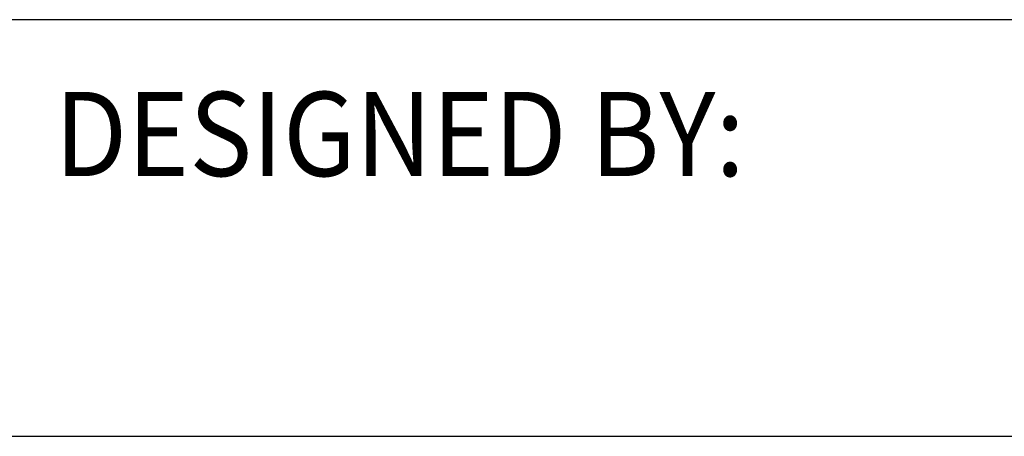
# Model space of a CAD drawing. Extents: x 0.8 to 33.8, y 0.5 to 21.5.
# Drawn here: x 24.8 to 25.7, y 3.4 to 3.8 of the extents above; entities that cross this region are included whole.
import ezdxf
from ezdxf.enums import TextEntityAlignment as Align

# ---------------------------------------------------------------- set-up
doc = ezdxf.new("R2010")
doc.units = 0
doc.header["$MEASUREMENT"] = 0
for name, color, linetype in [('4', 7, 'CONTINUOUS'), ('DIM', 2, 'CONTINUOUS'), ('TITLE', 1, 'CONTINUOUS'), ('TXT', 2, 'CONTINUOUS')]:
    doc.layers.add(name, color=color, linetype=linetype)
doc.styles.get("Standard").update_dxf_attribs({"font": 'monotxt.shx'})

# ---------------------------------------------------------------- blocks, each defined once
blk = doc.blocks.new('SDTIT00')
at = {"layer": 'TXT', "color": 7, "linetype": 'Continuous'}
for p, q in [((24, 3.28125), (33, 3.28125)), ((24, 2.88542), (27, 2.88542))]:
    blk.add_line(p, q, dxfattribs=at)
at = {"layer": '4', "color": 4, "linetype": 'Continuous', "flags": 4}
for tag, p in [('ACAD', (21.91667, 3.21309)), ('MECH', (22.75, 3.21309)), ('IDEAS', (23.58333, 3.21309)), ('DRAFTER', (24.9375, 2.55818)), ('CHECKER', (24.9375, 2.16235)), ('CHECK_DATE', (26.4375, 2.16235)), ('APP_1_DATE', (26.4375, 1.76652)), ('APP_2_DATE', (26.4375, 1.37068)), ('APP_3_DATE', (26.4375, 0.97485)), ('APP_4_DATE', (26.4375, 0.57902))]:
    blk.add_attdef(tag, text='', height=0.11, dxfattribs=at).set_placement(p, align=Align.CENTER)
for tag, p, width in [('CATEGORY_NAME', (27.82092, 2.978), 1.636364), ('PROJECT_NAME', (27.82092, 2.57175), 1.636364), ('TOLX', (19.77398, 2.26688), 0.727273), ('TOLXX', (19.77398, 2.13735), 0.727273), ('TITLE1', (27.58846, 2.1055), 1.636364), ('TOLXXX', (19.77398, 2.00783), 0.727273), ('TITLE2', (27.58846, 1.75925), 1.636364), ('TITLE3', (27.58846, 1.413), 1.636364), ("MAT'L_1", (19.07913, 0.87529), 1.272727), ('SCALE', (27.9085, 0.74741), 1.090909), ('DWG_NO.', (29.40735, 0.62755), 2.272727), ("MAT'L_2", (19.07913, 0.60688), 1.272727), ('S2', (32.67923, 0.19706), 0.909091), ('FINISH', (19.12811, 0.07217), 1.272727)]:
    blk.add_attdef(tag, p, '', height=0.11, dxfattribs=dict(at, width=width))
for tag, p in [('NA6', (21.65, 2.9059)), ('UO6', (22.9, 2.9059)), ('NA5', (21.65, 2.53576)), ('UO5', (22.9, 2.53576)), ('NA4', (21.65, 2.16562)), ('UO4', (22.9, 2.16562)), ('NA3', (21.65, 1.79549)), ('UO3', (22.9, 1.79549)), ('NA2', (21.65, 1.42535)), ('UO2', (22.9, 1.42535)), ('UO1', (22.9, 1.05521)), ('NA1', (21.65, 1.05521))]:
    blk.add_attdef(tag, text='', height=0.11, dxfattribs=at).set_placement(p, align=Align.MIDDLE_LEFT)
for tag, width, p in [('TOLA', 0.727273, (20.875, 2.26688)), ('REV_LTR', 3.181818, (32.61352, 0.59261))]:
    blk.add_attdef(tag, text='', height=0.11, dxfattribs=dict(at, width=width)).set_placement(p, align=Align.CENTER)
at = {"layer": 'DIM', "color": 2, "linetype": 'Continuous', "width": 0.916583}
blk.add_text('DESIGNED BY:', height=0.08, dxfattribs=at).set_placement((24.06672, 3.13265))

msp = doc.modelspace()

# ---------------------------------------------------------------- block references
at = {"layer": 'TITLE'}
msp.add_blockref('SDTIT00', (0.75, 0.5), dxfattribs=at)

doc.saveas('drawing.dxf')
